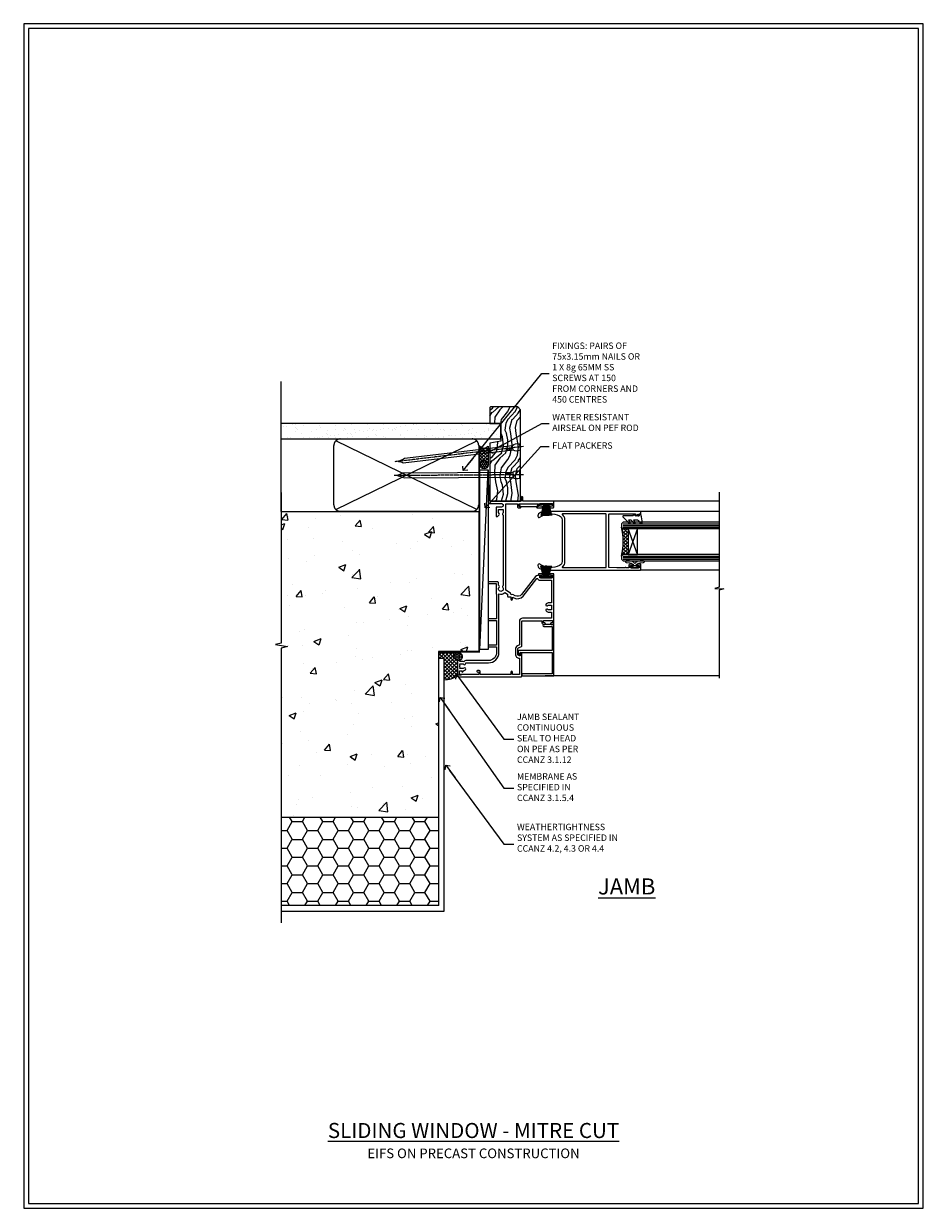
# Model space of a CAD drawing. Units: millimetres. Extents: x -3 to 13756, y 10555 to 14293.
# Drawn here: x 2997 to 3556, y 12777 to 13513 of the extents above; entities that cross this region are included whole.
import ezdxf
from ezdxf import colors
from ezdxf.entities.mleader import LeaderData, LeaderLine
from ezdxf.math import Vec2, Vec3

# ---------------------------------------------------------------- set-up
doc = ezdxf.new("R2010")
doc.units = ezdxf.units.MM
doc.linetypes.add('CENTER', pattern=[2, 1.25, -0.25, 0.25, -0.25])
doc.linetypes.add('Dashed', pattern=[564.444447, 282.222223, -282.222223])
doc.layers.get('Defpoints').update_dxf_attribs({"color": 8})
doc.layers.add('Aluminium Systems Ltd Joinery Detail', color=7, linetype='Continuous')
doc.layers.add('Aluminium Systems Ltd Notes', color=7, linetype='Continuous')
doc.layers.add('HARDWARE', color=8, linetype='Continuous', lineweight=5)
doc.layers.add('No Print', color=7, linetype='Continuous', plot=False)
doc.styles.add('ASL TXT 50', font='romans.shx', dxfattribs={"height": 100})
doc.styles.get("Standard").update_dxf_attribs({"font": 'arial.ttf'})

# ---------------------------------------------------------------- blocks, each defined once
blk = doc.blocks.new('_Open90')
at = {"color": 0, "linetype": 'ByBlock', "lineweight": -2}
for p, q in [((0, 0), (-2.44, 0)), ((-0.5, 0.5), (0, 0)), ((0, 0), (-0.5, -0.5))]:
    blk.add_line(p, q, dxfattribs=at)
blk = doc.blocks.new('EIFS on Precast Wall Cladding Title')
at = {"layer": 'Aluminium Systems Ltd Joinery Detail', "lineweight": 5, "insert": (-259.17, 6.46), "char_height": 9.375, "width": 553.0825, "attachment_point": 1, "style": 'ASL TXT 50'}
blk.add_mtext('\\pxqc;{\\fArial|b0|i0|c0|p34;\\H0.64x;EIFS ON PRECAST CONSTRUCTION}', dxfattribs=at)
blk = doc.blocks.new('Page Layout')
at = {"layer": 'Aluminium Systems Ltd Joinery Detail', "color": 8, "lineweight": 5}
blk.add_lwpolyline([(0, 730.13), (0, 0), (553.08, 0), (553.08, 730.13)], close=True, dxfattribs=at)
blk = doc.blocks.new('Title F1 Masonry Sliding Window Mitred')
at = {"layer": 'Aluminium Systems Ltd Joinery Detail', "lineweight": 5, "insert": (0, 50.03), "char_height": 9.375, "width": 553.0825, "attachment_point": 1, "style": 'ASL TXT 50'}
blk.add_mtext('\\pxqc;{\\fArial|b0|i0|c0|p34;\\LSLIDING WINDOW - MITRE CUT}', dxfattribs=at)
blk = doc.blocks.new('EIFS on Precast Wall Jamb F1G Masonry')
h = blk.add_hatch()
h.set_pattern_fill('AR-CONC', color=256, scale=0.25)
h.set_pattern_definition([(50, (-884.284, -351.295), (45.5462, -3.9848), [4.7625, -52.3875]), (355, (-884.284, -351.295), (-8.8109, 47.7642), [3.81, -41.9101]), (100.4514, (-880.49, -351.627), (36.7353, 43.7794), [4.0475, -44.5226]), (46.184, (-884.284, -338.595), (67.7698, -10.5106), [7.1437, -78.5812]), (96.6356, (-878.637, -339.47), (59.351, 61.8565), [6.0713, -66.784]), (351.184, (-884.284, -338.595), (59.351, 61.8565), [5.715, -62.865]), (21, (-877.934, -341.77), (37.9036, -25.5663), [4.7625, -52.3875]), (326, (-877.934, -341.77), (15.4505, 46.047), [3.81, -41.91]), (71.4514, (-874.775, -343.9), (53.3541, 20.4807), [4.0475, -44.5225]), (37.5, (-884.284, -351.295), (0.77215, 21.13876), [0, -41.402, 0, -42.545, 0, -42.06875]), (7.5, (-884.284, -351.295), (16.7049, 25.04514), [0, -24.257, 0, -40.4495, 0, -16.03375]), (327.5, (-898.445, -351.295), (33.89765, -1.4322), [0, -15.875, 0, -49.53, 0, -65.7225]), (317.5, (-904.795, -351.295), (37.0323, 6.3566), [0, -20.6375, 0, -32.893, 0, -46.6725])])
h.paths.add_polyline_path([(-29.51, -8.2), (-4.51, -8.2), (-4.51, 43.16), (-9.88, 43.16), (-10.29, 42.6), (-10.71, 43.16), (-11.38, 43.16), (-11.38, 41.08), (-50.32, 41.08), (-52.25, 44.65), (-50.32, 48.22), (-11.38, 48.22), (-11.38, 46.55), (-11.07, 46.14), (-9.51, 46.14), (-9.1, 46.7), (-8.68, 46.14), (-4.51, 46.14), (-4.51, 78.8), (-127.31, 78.8), (-127.31, -3.09), (-130.74, -3.99), (-123.32, -5.26), (-127.31, -6.3), (-127.31, -111.2), (-29.51, -111.2)])
h = blk.add_hatch()
h.set_pattern_fill('HONEY', color=256, scale=2)
h.set_pattern_definition([(0, (-884.284, -351.2953), (9.525, 5.49926), [6.35, -12.7]), (120, (-884.284, -351.2953), (-9.525, 5.49926), [6.35, -12.7]), (60, (-884.284, -351.2953), (2e-08, 10.998523), [-12.7, 6.35])])
h.paths.add_polyline_path([(-29.51, -111.2), (-127.31, -111.2), (-127.31, -166.2), (-29.51, -166.2)])
at = {"layer": 'Aluminium Systems Ltd Joinery Detail'}
h = blk.add_hatch(dxfattribs=at)
h.set_pattern_fill('ANSI37', color=256, scale=0.5)
h.set_pattern_definition([(45, (-884.284, -351.2953), (-1.122532, 1.122532), []), (135, (-884.284, -351.2953), (-1.122532, -1.122532), [])])
h.paths.add_polyline_path([(-17.72, -14.45), (-17.81, -13.88, -0.346886), (-19.72, -11.45, -0.414214), (-17.22, -8.95), (-29.29, -8.95), (-29.29, -12.71), (-25.97, -12.71), (-25.97, -25.84, 0.114684), (-18.71, -24), (-18.56, -23.61), (-18.22, -23.74, 0.008781), (-17.72, -23.45)])
h = blk.add_hatch(dxfattribs=at)
h.set_pattern_fill('HONEY', color=256, scale=0.25)
h.set_pattern_definition([(0, (-885.7816, -351.2953), (1.190625, 0.68740766), [0.79375, -1.5875]), (120, (-885.7816, -351.2953), (-1.190625, 0.68740767), [0.79375, -1.5875]), (60, (-885.7816, -351.2953), (3e-09, 1.37481533), [-1.5875, 0.79375])])
h.paths.add_polyline_path([(-19.72, -11.45, 1), (-14.72, -11.45, 1)])
blk.add_lwpolyline([(-127.31, -111.2), (-29.51, -111.2), (-29.51, -166.2), (-127.31, -166.2)])
blk.add_line((-17.72, -14.45, 1), (-17.81, -13.88, 1), dxfattribs=at)
at = {"layer": 'Aluminium Systems Ltd Joinery Detail', "linetype": 'Continuous', "lineweight": 5, "ltscale": 0.12}
blk.add_lwpolyline([(-127.31, 90.51), (-127.31, -3.09), (-130.74, -3.99), (-123.32, -5.26), (-127.31, -6.3), (-127.31, -176.85)], dxfattribs=at)
at = {"layer": 'Aluminium Systems Ltd Joinery Detail', "linetype": 'Dashed'}
for points in [[(-4.51, 78.8), (-4.51, -8.2), (-29.51, -8.2), (-29.51, -166.2), (-127.31, -166.2)], [(-127.31, 78.8), (-4.51, 78.8), (-4.51, -8.2)], [(-25.97, -169.72), (-25.97, -12.71), (-29.51, -12.71)], [(-127.31, -169.72), (-27.09, -169.72), (-25.97, -169.72)]]:
    blk.add_lwpolyline(points, dxfattribs=at)
at = {"layer": 'Aluminium Systems Ltd Joinery Detail', "linetype": 'Dashed', "lineweight": 5, "ltscale": 0.01, "const_width": 0.25, "elevation": 0.25}
blk.add_lwpolyline([(-4.38, 78.8), (-4.38, -8.33), (-29.39, -8.33), (-29.38, -166.34), (-29.38, -166.34)], dxfattribs=at)
at = {"layer": 'Aluminium Systems Ltd Joinery Detail', "linetype": 'CENTER', "lineweight": 5, "ltscale": 3, "const_width": 0.5, "elevation": 2}
blk.add_lwpolyline([(-3.98, 78.8), (-3.98, -8.71), (-29.11, -8.71)], dxfattribs=at)
at = {"layer": 'Aluminium Systems Ltd Joinery Detail', "elevation": 0.15}
blk.add_lwpolyline([(-25.97, -12.71), (-29.29, -12.71), (-29.29, -8.95), (-17.22, -8.95)], dxfattribs=at)
at = {"layer": 'Aluminium Systems Ltd Joinery Detail', "linetype": 'Dashed'}
blk.add_circle((-17.22, -11.45, 1), 2.5, dxfattribs=at)
at = {"layer": 'Aluminium Systems Ltd Joinery Detail'}
blk.add_arc((-26.3, -9.31, 1), 16.53, 271.12928, 301.23426, dxfattribs=at)
blk = doc.blocks.new('45mm Strapping Jamb Liner')
h = blk.add_hatch()
h.set_pattern_fill('AR-SAND', color=0, scale=0.15)
h.set_pattern_definition([(37.5, (-841.9426, -373.585), (-0.240005, 7.3412), [0, -5.7912, 0, -6.477, 0, -6.19125]), (7.5, (-841.943, -373.585), (6.74285, 10.75238), [0, -3.1242, 0, -5.2197, 0, -2.00025]), (327.5, (-846.629, -373.585), (11.864886, 0.021558), [0, -1.905, 0, -6.858, 0, -8.9535]), (317.5, (-846.629, -373.585), (11.45335, 3.34394), [0, -0.9525, 0, -4.4958, 0, -5.1435])])
h.paths.add_polyline_path([(110.69, 110.09), (110.69, 100.6), (-25.96, 100.6), (-25.96, 110.09)])
at = {"layer": 'Aluminium Systems Ltd Joinery Detail', "linetype": 'Dashed'}
for p, q in [((-25.96, 55.6, -0.15), (-25.96, 136.39, -0.15)), ((8, 56.77, -0.15), (95.66, 99.42, -0.15)), ((95.66, 56.77, -0.15), (8, 99.42, -0.15))]:
    blk.add_line(p, q, dxfattribs=at)
at = {"layer": 'Aluminium Systems Ltd Joinery Detail', "lineweight": 5, "elevation": -0.15}
blk.add_lwpolyline([(-25.96, 100.6), (110.69, 100.6), (110.69, 110.09), (-25.96, 110.09)], dxfattribs=at)
at = {"layer": 'Aluminium Systems Ltd Joinery Detail', "linetype": 'Dashed', "elevation": -0.15}
blk.add_lwpolyline([(10.83, 55.6, -0.414214), (6.83, 59.6), (6.83, 96.6, -0.414214), (10.83, 100.6), (92.83, 100.6, -0.414214), (96.83, 96.6), (96.83, 59.6, -0.414214), (92.83, 55.6)], format="xyb", close=True, dxfattribs=at)
at = {"layer": 'Aluminium Systems Ltd Joinery Detail', "linetype": 'Dashed', "lineweight": 5, "ltscale": 0.01, "const_width": 0.25, "elevation": 0.1}
blk.add_lwpolyline([(96.96, 55.6), (96.96, 96.61)], dxfattribs=at)
at = {"layer": 'Aluminium Systems Ltd Joinery Detail', "linetype": 'CENTER', "lineweight": 5, "ltscale": 3, "const_width": 0.5, "elevation": 1.85}
blk.add_lwpolyline([(97.36, 55.6), (97.36, 96.61)], dxfattribs=at)
blk = doc.blocks.new('Nail 75 JH')
at = {"linetype": 'CENTER'}
blk.add_line((0, 2.3), (0, -78.26), dxfattribs=at)
for p, q in [((1.5, -4.49), (-1.5, -4.49)), ((1.5, -5.73), (0.13, -5.73)), ((1.5, -6.6), (0.13, -6.6)), ((1.5, -7.47), (0.13, -7.47)), ((1.5, -8.34), (0.13, -8.34))]:
    blk.add_line(p, q)
blk.add_lwpolyline([(-1.5, -4.49, -0.247527), (-2.06, -0.36, -0.331135), (-1.58, 0), (1.58, 0, -0.331135), (2.06, -0.36, -0.247527), (1.5, -4.49), (1.5, -73.21, 0.124564), (0.28, -75.97), (-0.25, -75.97, 0.101255), (-1.5, -72.05)], format="xyb", close=True)
blk = doc.blocks.new('EIFS on Precast Wall F1G Masonry Liner Slider')
at = {"layer": 'Aluminium Systems Ltd Joinery Detail', "lineweight": 5}
h = blk.add_hatch(dxfattribs=at)
h.set_pattern_fill('HONEY', color=256, scale=0.221113, angle=360, style=0)
h.set_pattern_definition([(0, (-479.73536, -268.9985), (1.0530483, 0.60797756), [0.7020322, -1.4040644]), (120, (-479.73536, -268.9985), (-1.05304816, 0.6079778), [0.7020322, -1.4040644]), (60, (-479.73536, -268.9985), (1e-07, 1.21595534), [-1.4040644, 0.7020322])])
edge = h.paths.add_edge_path()
edge.add_arc((40.59, 1.95), 2.5, 180, 360, ccw=False)
edge.add_arc((40.59, 1.95), 2.5, 0, 180, ccw=False)
h = blk.add_hatch(dxfattribs=at)
h.set_pattern_fill('NET', color=256, scale=0.442225, angle=225, style=0)
h.set_pattern_definition([(315, (-1847.1946, 4372.7645), (-0.99282344, -0.99282344), []), (225, (-1847.1946, 4372.7645), (-0.99282344, 0.99282344), [])])
edge = h.paths.add_edge_path()
edge.add_line((52.19, 4.52), (41.45, 4.52))
edge.add_arc((40.62, 2.06), 2.6, 283.05461, 431.25645, ccw=False)
edge.add_line((41.2, -0.48), (52.24, -0.48))
edge.add_arc((54.14, 2.04), 3.15, 128.16265, 232.86108, ccw=False)
h = blk.add_hatch(dxfattribs=at)
h.set_pattern_fill('WOOD-3', color=256, scale=97.5, angle=30, style=0, pattern_type=2)
h.set_pattern_definition([(4.7636, (478.4847, -7172.8156), (-330.0000284, -29.999746), [3.61248, -357.63537]), (348.6901, (482.085, -7172.5156), (120.0000226, -29.999929), [4.58913, -148.38147]), (315, (486.585, -7173.416), (-3e-14, -30.00001), [3.39411, -39.03228]), (313.1524, (488.9847, -7175.8156), (420.00008502, -449.99992613), [6.57951, -651.37185]), (347.0054, (493.4847, -7180.6156), (-270.000023, 59.9999273), [4.00251, -396.24741]), (360, (497.385, -7181.516), (30, -30), [7.5, -22.5]), (9.4623, (504.8847, -7181.5156), (-150.0000232, -29.9999442), [3.64965, -178.83321]), (5.7106, (478.4847, -7180.9156), (-269.9999827, -30.0000394), [3.01497, -298.48131]), (360, (481.485, -7180.616), (30, -30), [4.5, -25.5]), (331.6992, (485.9847, -7180.6156), (329.9998536, -180.0002662), [4.42944, -438.51525]), (307.875, (489.8847, -7182.7156), (-120.0000559, 149.999973), [6.84105, -335.21157]), (320.7106, (494.0847, -7188.1156), (180.0000192, -149.99998896), [4.26381, -422.11632]), (353.6598, (497.3847, -7190.8156), (239.9999821, -30.0000474), [5.43324, -266.22831]), (11.8887, (502.7847, -7191.4156), (-419.99991903, -90.00031606), [5.82495, -576.66969]), (6.7098, (478.4847, -7190.2156), (270.00002993, 29.99981644), [5.13516, -508.3821]), (356.6335, (483.5847, -7189.6156), (479.99997966, -30.0003289), [5.10882, -505.77279]), (326.3099, (488.685, -7189.916), (-59.999987, 30.00004), [5.40834, -102.75822]), (312.5104, (493.1847, -7192.9156), (299.99972155, -330.0002602), [4.88364, -483.48096]), (345.0686, (496.4847, -7196.5156), (330.00001605, -89.9999086), [4.65726, -461.06799]), (360, (500.985, -7197.716), (30, -30), [3.6, -26.4]), (12.9946, (504.5847, -7197.7156), (270.000023, 59.9999273), [4.00251, -396.24741]), (360, (487.785, -7167.716), (30, -30), [0, -30]), (136.8476, (491.9847, -7172.2156), (449.99992613, -420.00008502), [6.57951, -651.37185]), (153.4349, (487.185, -7197.716), (-29.999975, 30.00004), [2.68329, -64.39875]), (171.8699, (484.7847, -7196.5156), (-179.9999933, 29.9999807), [4.24263, -207.88938]), (203.1986, (480.5847, -7195.9156), (-149.999992, -60.0000398), [2.28474, -226.18845]), (333.4349, (491.985, -7172.216), (29.999975, -30.00004), [3.35409, -63.72795]), (353.2902, (494.9847, -7173.7156), (-270.00002993, 29.99981644), [5.13516, -508.3821]), (10.1247, (500.0847, -7174.3156), (509.99996369, 90.00025766), [8.53287, -844.75488]), (10.3048, (478.4847, -7169.5156), (180.0000288, 29.9998463), [3.35409, -332.05608]), (344.4759, (481.7847, -7168.9156), (-330.00003074, 89.99993333), [5.60445, -554.84178]), (317.1211, (487.1847, -7170.4156), (-390.0000238, 359.9999926), [5.7315, -567.41769]), (325.3048, (491.3847, -7174.3156), (299.99982777, -210.0002583), [4.74342, -469.59822]), (350.5377, (495.2847, -7177.0156), (150.0000232, -29.9999442), [5.47449, -177.0084]), (6.5819, (500.6847, -7177.9156), (-510.00004314, -59.99960101), [7.85175, -777.3234]), (8.1301, (478.4847, -7177.0156), (-179.9999933, -29.9999807), [4.24263, -207.88938]), (348.6901, (482.685, -7176.4156), (120.0000226, -29.999929), [4.58913, -148.38147]), (317.4896, (487.1847, -7177.3156), (-330.0002602, 299.99972155), [4.88364, -483.48096]), (315, (490.785, -7180.616), (-3e-14, -30.00001), [5.51544, -36.91098]), (342.646, (494.6847, -7184.5156), (-390.00006057, 119.99983507), [5.02893, -497.86272]), (3.3665, (499.4847, -7186.0156), (-479.99997966, -30.0003289), [5.10882, -505.77279]), (17.1027, (504.5847, -7185.7156), (300.0000519, 89.9998648), [4.08045, -403.96368]), (8.7462, (478.4847, -7184.5156), (209.9999801, 30.0001259), [3.94587, -390.64251]), (345.0686, (482.3847, -7183.9156), (330.00001605, -89.9999086), [4.65726, -461.06799]), (327.9946, (486.8847, -7185.1156), (-149.9999683, 90.0000332), [5.6604, -277.35906]), (310.1009, (491.6847, -7188.1156), (-329.9999418, 390.00005789), [7.45185, -737.7327]), (344.0546, (496.4847, -7193.8156), (-120.0000038, 29.9999967), [4.36806, -214.03524]), (6.009, (500.6847, -7195.0156), (299.99999253, 29.99997952), [5.7315, -567.41769]), (23.1986, (506.3847, -7194.4156), (149.999992, 60.0000398), [2.28474, -226.18845]), (9.4623, (478.4847, -7193.5156), (-150.0000232, -29.9999442), [3.64965, -178.83321]), (349.992, (482.0847, -7192.9156), (329.99998664, -60.00010416), [5.17881, -512.7015]), (322.5946, (487.1847, -7193.8156), (389.99977395, -300.00029858), [6.42027, -635.60775]), (330.9454, (492.2847, -7167.7156), (210.0000115, -120.0000008), [3.08868, -305.78022]), (349.2157, (494.9847, -7169.2156), (-479.9999851, 90.0000165), [6.41328, -634.91349]), (7.125, (501.2847, -7170.4156), (-210.0000114, -29.9999485), [7.25604, -234.6117])])
h.paths.add_polyline_path([(76.55, -18.99), (74.67, -20.76), (17.93, -20.76), (17.93, -1.68), (53.96, -1.68), (55.29, -8.55), (66.17, -8.55), (66.17, -1.68), (76.11, -1.68), (76.55, -2.09)])
blk.add_line((-74.12, 4.52, 2), (37.4, -0.48, 2), dxfattribs=at)
at = {"layer": 'Aluminium Systems Ltd Joinery Detail', "lineweight": 5, "elevation": 2}
for points in [[(-74.12, 4.52), (37.4, 4.52), (37.4, -0.48), (-74.12, -0.48)], [(76.11, -1.68), (66.17, -1.68), (66.17, -8.55), (55.29, -8.55), (53.96, -1.68), (17.93, -1.68), (17.93, -20.76), (74.67, -20.76), (76.55, -18.99), (76.55, -2.09)]]:
    blk.add_lwpolyline(points, close=True, dxfattribs=at)
blk.add_lwpolyline([(41.18, 4.53), (52.19, 4.52, 0.491511), (52.24, -0.48), (41.2, -0.48, 0.810102)], format="xyb", close=True, dxfattribs=at)
at = {"layer": 'Aluminium Systems Ltd Joinery Detail', "lineweight": 5, "ltscale": 0.12}
blk.add_circle((40.59, 1.95, 2), 2.5, dxfattribs=at)
at = {"layer": 'Aluminium Systems Ltd Joinery Detail', "xscale": -1, "rotation": 180.3473966407072}
blk.add_blockref('Nail 75 JH', (34.37, -20.32, 2), dxfattribs=at)
at = {"layer": 'Aluminium Systems Ltd Joinery Detail', "rotation": 186.7683232742153}
blk.add_blockref('Nail 75 JH', (51.71, -20.32, 2), dxfattribs=at)
blk = doc.blocks.new('GT001')
blk.add_lwpolyline([(0.05, 11.75), (1.45, 11.75), (1.45, 0.25), (0.05, 0.25)], close=True)
blk = doc.blocks.new('PB69750-4B')
for p, q in [((-1.43, 0.5), (-2.72, 7.38)), ((-1.11, 0.5), (-2.12, 7.43)), ((-0.8, 0.5), (-1.52, 7.46)), ((-0.48, 0.5), (-0.91, 7.49)), ((-0.16, 0.5), (-0.3, 7.5)), ((0.16, 0.5), (0.3, 7.5)), ((0.48, 0.5), (0.91, 7.49)), ((0.8, 0.5), (1.52, 7.46)), ((1.11, 0.5), (2.12, 7.43)), ((1.43, 0.5), (2.72, 7.38)), ((-1.75, 0.5), (-3.32, 7.32)), ((1.75, 0.5), (3.32, 7.32))]:
    blk.add_line(p, q)
blk.add_lwpolyline([(-3.45, 0), (3.45, 0), (3.45, 0.5), (-3.45, 0.5)], close=True)
blk = doc.blocks.new('SH270B')
blk.add_blockref('PB69750-4B', (0, 0))
blk = doc.blocks.new('10C303')
blk.add_lwpolyline([(-16.75, 0.6), (-16.75, -20, -0.414214), (-17.25, -20.5), (-18.12, -20.5, -0.198912), (-18.47, -20.35), (-19.06, -19.76, -0.668179), (-18.85, -19.25), (-18.15, -19.25, 0.414214), (-17.95, -19.05), (-17.95, 0.6), (-31.25, 0.6), (-31.25, -18, -0.414214), (-31.45, -18.2), (-32.25, -18.2, -0.414214), (-32.45, -18), (-32.45, 1.6, -0.414214), (-32.25, 1.8), (-0.75, 1.8, -0.414214), (-0.55, 1.6), (-0.55, -4.6, -1), (-1.75, -4.6), (-1.75, 0.6)], format="xyb", close=True)
blk = doc.blocks.new('10P311-22601')
at = {"transparency": 33554687, "flags": 128}
for points in [[(39.15, 0.15), (39.15, 55.85, 0.414214), (38.85, 56.15), (35.95, 56.15, 0.414214), (35.45, 55.65), (35.45, 54.35, 1), (36.35, 54.35), (36.35, 55.15), (37.85, 55.15), (37.85, 49.65), (36.35, 49.65), (36.35, 50.45, 1), (35.45, 50.45), (35.45, 49.65, 0.414214), (36.45, 48.65), (37.85, 48.65), (37.85, 47.04, 0.774597), (37.85, 46.26), (37.85, 41.15), (37.65, 36.15), (4.75, 36.15, -0.414214), (4.25, 36.65), (4.25, 46.39, 0.377964), (4.25, 46.91), (4.25, 52.9), (5.25, 52.9, 0.414214), (5.45, 53.1), (5.45, 53.21, 0.211645), (5.38, 53.36), (4.45, 54.21), (4.45, 54.25), (5.25, 54.25, 0.414214), (5.45, 54.45), (5.45, 54.95, 0.414214), (5.25, 55.15), (4.25, 55.15), (4.25, 55.95, 0.414214), (4.05, 56.15), (2.95, 56.15, 0.414214), (2.75, 55.95), (2.75, 0.15, 0.058283), (3.51, -6.31, 0.34754), (5.45, -7.85), (5.75, -7.85, 0.606362), (6.41, -6.59, -0.276293), (5.54, 5.67, -0.282706), (7.95, 7.15), (33.95, 7.15, -0.282706), (36.36, 5.67, -0.276293), (35.49, -6.59, 0.606362), (36.15, -7.85), (36.45, -7.85, 0.34754), (38.39, -6.31, 0.058283)], [(4.77, 7.35, -0.210995), (7.95, 8.75), (33.95, 8.75, -0.210995), (37.13, 7.35, 0.685082), (37.65, 7.55), (37.65, 34.15, 0.414214), (37.15, 34.65), (4.75, 34.65, 0.414214), (4.25, 34.15), (4.25, 7.55, 0.685082)]]:
    blk.add_lwpolyline(points, format="xyb", close=True, dxfattribs=at)
blk = doc.blocks.new('10F301-22538')
at = {"flags": 128}
for points in [[(50.31, -4.13), (51.14, -5.56), (50.85, -6.66), (51.94, -6.95), (53.7, -10), (107.5, -10), (107.5, -2.7), (105.5, -2.7, -0.414214), (105, -2.2), (105, -0.9, -1), (105.8, -0.9), (105.8, -1.7), (107.5, -1.7), (107.5, 3.9, -0.499995), (107.5, 4.7), (107.5, 10.3), (105.8, 10.3), (105.8, 9.5, -1), (105, 9.5), (105, 12.45, -1), (105.9, 12.45), (105.9, 11.3), (107.6, 11.3), (107.6, 19), (105.9, 19), (105.9, 17.85, -1), (105, 17.85), (105, 19.5, -0.414214), (105.5, 20), (108.5, 20, -0.414214), (109, 19.5), (109, 0.6), (111.5, 0.6, -1), (111.5, -0.4), (109, -0.4), (109, -19.8), (118.4, -19.8, -1), (118.4, -21), (117.12, -21, -0.198912), (116.91, -20.91), (116.6, -20.6), (110.4, -20.6), (110.09, -20.91, -0.198912), (109.88, -21), (108.6, -21, -0.414214), (107.6, -20), (107.6, -12.6, 0.414214), (106.6, -11.6), (106.4, -11.6, 0.414214), (105.4, -12.6), (105.4, -15.7, -0.414214), (105.1, -16), (99.8, -16, -0.414214), (99.5, -15.7), (99.5, -15.41, -0.199518), (99.65, -15.05), (100.55, -14.15, -0.395302), (101.51, -14.13, 0.182676), (102.5, -14.5), (104, -14.5), (104, -14.13, -0.241744), (103.91, -13.5, 0.171573), (103.91, -12.5, -0.241744), (104, -11.87), (104, -11.5), (102.5, -11.5, 0.182676), (101.51, -11.88, -0.523259), (100.39, -11.6), (56.61, -11.6, -0.523259), (55.49, -11.88, 0.182676), (54.5, -11.5, 1.447009), (55.49, -14.13, -0.395302), (56.45, -14.15), (56.8, -14.5), (58.4, -14.5, -0.414214), (58.9, -15), (58.9, -20.5, -1), (57.9, -20.5), (57.9, -16), (51.4, -16, -0.414214), (51.2, -15.8), (51.2, -15.7), (36, -15.7), (36, -20.45, -1), (34.9, -20.45), (34.9, -15.7), (19.6, -15.7), (19.6, -20.45, -1), (18.5, -20.45), (18.5, -15.7), (15, -15.7, 0.414214), (10, -20.7), (10, -34.68, -0.260614), (9.24, -36.04, -0.084234), (9.4, -37), (9.4, -38.5), (9.5, -38.5, -0.414214), (10, -39), (10, -39.5, -0.414214), (9.5, -40), (1, -40, -0.414214), (0, -39), (0, -0.3, -0.414214), (0.3, 0), (14.5, 0, -1), (14.5, -1), (13, -1), (13, -1.5, 0.414214), (14, -2.5), (16.98, -2.5, 0.267949), (17.85, -2), (18.86, -0.25, -0.267949), (19.29, 0), (34.3, 0, 0.414214), (34.8, 0.5), (34.8, 12.5), (33.5, 12.5, -0.414214), (32.5, 13.5), (32.5, 14.3, -1), (33.4, 14.3), (33.4, 13.5), (34.9, 13.5), (34.9, 19), (33.4, 19), (33.4, 18.2, -1), (32.5, 18.2), (32.5, 19.5, -0.414214), (33, 20), (63.5, 20, -0.414214), (64, 19.5), (64, 17.85, -1), (63.1, 17.85), (63.1, 19), (61.4, 19), (61.4, 11.3), (63.1, 11.3), (63.1, 12.45, -1), (64, 12.45), (64, 10.5, -0.414214), (63.8, 10.3), (62.9, 10.3), (62.9, 9.71, -0.230868), (62.32, 8.53), (51.06, -0.27, 0.373885)], [(3.93, -26.86), (3.79, -27.63, -1), (2.91, -27.47), (3.03, -26.8), (1.4, -26.8), (1.4, -38.8), (3.6, -38.8), (3.6, -37.3), (3.3, -37.3, -1), (3.3, -36.5), (3.64, -36.5, -0.138234), (4.33, -35.08, -1), (5.38, -36.01, 0.182676), (5, -37), (5, -38.5), (5.37, -38.5, -0.241744), (6, -38.41, 0.171573), (7, -38.41, -0.241744), (7.63, -38.5), (8, -38.5), (8, -37, 0.182676), (7.63, -36.01, -0.750393), (8.34, -34.87, 0.499277), (8.6, -34.68), (8.6, -20.7, -0.414214), (15.1, -14.2), (51.43, -14.2, -0.311487), (52.29, -10.55), (51.28, -8.8), (49.9, -8.8, -0.414214), (49.6, -8.5), (49.6, -6.8), (48.1, -6.8, -1), (48.1, -5.8), (49.02, -5.8, 0.57735), (49.28, -5.35), (49.01, -4.88, -0.373885), (50.14, 0.91), (60.97, 9.37, 0.588646), (60.89, 9.89, -0.314973), (59.9, 11.3), (59.9, 18.5), (45.9, 18.5), (45.9, 17, -0.182676), (45.18, 15.08, -1), (44.13, 16.01, 0.182676), (44.5, 17), (44.5, 18.5), (44.13, 18.5, -0.241744), (43.5, 18.41, 0.171573), (42.5, 18.41, -0.241744), (41.87, 18.5), (41.5, 18.5), (41.5, 17, 0.182676), (41.88, 16.01, -1), (40.83, 15.08, -0.182676), (40.1, 17), (40.1, 18.5), (36.3, 18.5), (36.3, 0.5, -0.414214), (34.3, -1.5), (19.87, -1.5), (19.14, -2.75, -0.267949), (16.98, -4), (14, -4, -0.414214), (11.5, -1.5), (1.4, -1.5), (1.4, -5.8), (2.9, -5.8, -1), (2.9, -6.8), (1.4, -6.8), (1.4, -25.8), (3.04, -25.8, -0.466308)]]:
    blk.add_lwpolyline(points, format="xyb", close=True, dxfattribs=at)
blk = doc.blocks.new('BS020-Comp')
blk.add_lwpolyline([(0.4, -0.85), (-0.35, -0.85), (-0.35, -0.36, 0.221673), (-0.44, -0.17, -0.187564), (-1.14, 1.1), (-1.45, 3.52, 0.936585), (-2.45, 3.45), (-2.45, 1.36, 0.241598), (-0.75, -1.95, 0.241598), (-2.45, -5.26), (-2.45, -7.35, 0.936585), (-1.45, -7.42), (-1.14, -5, -0.187564), (-0.44, -3.73, 0.221673), (-0.35, -3.54), (-0.35, -3.05), (0.4, -3.05)], format="xyb", close=True)
blk.add_lwpolyline([(0.4, -3.05), (1.15, -3.05), (1.15, -4.1, 0.414214), (1.4, -4.35), (1.7, -4.35, 0.414214), (1.95, -4.1), (1.95, 0.2, 0.414214), (1.7, 0.45), (1.4, 0.45, 0.414214), (1.15, 0.2), (1.15, -0.85), (0.4, -0.85)], format="xyb")
blk = doc.blocks.new('GW040')
blk.add_lwpolyline([(-0.25, 2.35), (0.2, 2.35), (0.2, -0.2), (-0.35, -0.2, 0.609409), (-0.55, -0.59), (0.2, -1.65), (0.2, -7.52, 0.702362), (0.91, -7.77), (2.76, -5.94), (5.07, -4, 0.8391), (4.73, -3.4), (2.76, -4.12), (2.76, -2.82), (5.07, -0.88, 0.8391), (4.73, -0.28), (2.76, -1), (2.76, 0.58, -0.334595), (4.21, 2.5), (4.66, 2.63, 0.310508), (4.8, 2.8), (4.9, 3.93, 0.452117), (4.69, 4.15, 0.058319), (-0.46, 3.34, 0.336231), (-0.75, 2.95), (-0.75, 2.85, 0.414214)], format="xyb", close=True)
blk = doc.blocks.new('F1 SW Mitred Jamb')
h = blk.add_hatch()
h.set_pattern_fill('ANSI37', color=251, scale=12, angle=-90)
h.set_pattern_definition([(315, (84, -31.3329), (1.06066, 1.06066), []), (45, (84, -31.3329), (-1.06066, 1.06066), [])])
edge = h.paths.add_edge_path()
edge.add_line((87, -39.33), (87, -23.33))
edge.add_line((87, -23.33), (84, -23.33))
edge.add_line((84, -23.33), (83, -22.33))
edge.add_arc((43, -31.33), 41, -12.68038, 12.68038, ccw=False)
edge.add_line((83, -40.33), (84, -39.33))
edge.add_line((84, -39.33), (87, -39.33))
for p, q in [((84, -19.33), (83, -20.33)), ((83, -20.33), (83, -22.33)), ((143.75, -19.33), (84, -19.33)), ((83, -22.33), (84, -23.33)), ((84, -23.33), (143.75, -23.33)), ((84, -39.33), (83, -40.33)), ((83, -40.33), (83, -42.33)), ((83, -42.33), (84, -43.33)), ((143.75, -39.33), (84, -39.33)), ((84, -43.33), (143.75, -43.33))]:
    blk.add_line(p, q)
at = {"color": 4}
for p, q in [((84, -20.33), (143.75, -20.33)), ((84, -21.33), (143.75, -21.33)), ((84, -22.33), (143.75, -22.33)), ((84, -40.33), (143.75, -40.33)), ((84, -41.33), (143.75, -41.33)), ((84, -42.33), (143.75, -42.33))]:
    blk.add_line(p, q, dxfattribs=at)
at = {"color": 251}
for p, q in [((93, -23.33), (87, -39.33)), ((93, -39.33), (87, -23.33))]:
    blk.add_line(p, q, dxfattribs=at)
blk.add_lwpolyline([(87, -23.33), (87, -39.33), (93, -39.33), (93, -23.33)], close=True)
blk.add_arc((43, -31.33), 41, 347.31962, 12.68038)
at = {"layer": 'Aluminium Systems Ltd Joinery Detail', "linetype": 'Continuous', "lineweight": 5}
for p, q in [((143.75, -6.33, 1.1), (40.5, -6.33)), ((143.75, -12.63, 0.63), (94.8, -12.63)), ((143.75, -49.03, 0.64), (94.7, -49.03)), ((143.75, -114.82, 1.15), (35.43, -114.82))]:
    blk.add_line(p, q, dxfattribs=at)
at = {"layer": 'Aluminium Systems Ltd Joinery Detail', "linetype": 'Continuous', "lineweight": 5, "elevation": 1.15}
blk.add_lwpolyline([(143.75, -0.62), (143.75, -59.63), (140.89, -60.5), (146.52, -60.75), (143.75, -61.65), (143.75, -116.29)], dxfattribs=at)
at = {"color": 8, "transparency": 33554687, "xscale": -1, "rotation": 270}
blk.add_blockref('10F301-22538', (21, -115.33), dxfattribs=at)
at = {"color": 8, "transparency": 33554687, "rotation": 270}
blk.add_blockref('10P311-22601', (38.85, -9.88), dxfattribs=at)
at = {"transparency": 33554687, "xscale": -1, "rotation": 270}
blk.add_blockref('10C303', (39.2, -82.38), dxfattribs=at)
at = {"layer": 'HARDWARE', "transparency": 33554687, "xscale": -1}
for name, p, rotation in [('GT001', (19.3, -9.53), 270), ('SH270B', (36.15, -7.83), 180)]:
    blk.add_blockref(name, p, dxfattribs=dict(at, rotation=rotation))
at = {"layer": 'HARDWARE', "transparency": 33554687, "rotation": 270}
for name, p in [('GW040', (91.65, -15.08)), ('BS020-Comp', (93.2, -45.78))]:
    blk.add_blockref(name, p, dxfattribs=at)
at = {"layer": 'HARDWARE', "transparency": 33554687}
blk.add_blockref('SH270B', (36.15, -53.83), dxfattribs=at)
blk = doc.blocks.new('EIFS on Precast Wall Jamb Text F1G Masonry')
at = {"layer": 'Aluminium Systems Ltd Notes', "color": 3, "lineweight": 5, "ltscale": 0.12}
ml = blk.add_multileader_mtext('Standard', dxfattribs=at)
ml.set_content('JAMB SEALANT CONTINUOUS SEAL TO HEAD ON PEF AS PER CCANZ 3.1.12', color=3)
ml.set_leader_properties(color=8)
ml.set_arrow_properties(name='OPEN90')
ml.build(insert=Vec2(0, 0))
ml.multileader.update_dxf_attribs({"text_left_attachment_type": 2, "text_right_attachment_type": 2})
ctx = ml.context
ctx.base_point, ctx.plane_origin = Vec3(38.59, -58.73, 0.15), Vec3(-9.39, -65.99, 0.15)
ctx.left_attachment, ctx.right_attachment = 2, 2
notes = []
notes.append((ctx, [(0, (1, 1, 0), (32.3, -58.73, 0.15), (1, 0), 6.29, [(0, [(3.05, -18.53, 0.15)], 0, [])])]))
ctx.mtext.insert, ctx.mtext.width, ctx.mtext.line_spacing_style, ctx.mtext.flow_direction = Vec3(40.59, -42.73, 0.15), 42.8085, 2, 5
ml = blk.add_multileader_mtext('Standard', dxfattribs=at)
ml.set_content('MEMBRANE AS SPECIFIED IN CCANZ 3.1.5.4', color=3)
ml.set_leader_properties(color=8)
ml.set_arrow_properties(name='OPEN90')
ml.build(insert=Vec2(0, 0))
ml.multileader.update_dxf_attribs({"text_left_attachment_type": 2, "text_right_attachment_type": 2})
ctx = ml.context
ctx.base_point, ctx.plane_origin = Vec3(38.59, -89.12, 0.15), Vec3(-62.5, -159.88, 0.15)
ctx.left_attachment, ctx.right_attachment = 2, 2
notes.append((ctx, [(0, (1, 1, 0), (32.3, -89.12, 0.15), (1, 0), 6.29, [(0, [(-7.09, -32.72, 0.15)], 0, [])])]))
ctx.mtext.insert, ctx.mtext.width, ctx.mtext.line_spacing_style, ctx.mtext.flow_direction = Vec3(40.59, -79.79, 0.15), 49.8798, 2, 5
ml = blk.add_multileader_mtext('Standard', dxfattribs=at)
ml.set_content('WEATHERTIGHTNESS SYSTEM AS SPECIFIED IN CCANZ 4.2, 4.3 OR 4.4', color=3)
ml.set_leader_properties(color=8)
ml.set_arrow_properties(name='OPEN90')
ml.build(insert=Vec2(0, 0))
ml.multileader.update_dxf_attribs({"text_left_attachment_type": 2, "text_right_attachment_type": 2})
ctx = ml.context
ctx.base_point, ctx.plane_origin = Vec3(38.59, -123.87, 0.15), Vec3(-62.5, -72.27, 0.15)
ctx.left_attachment, ctx.right_attachment = 2, 2
notes.append((ctx, [(0, (1, 1, 0), (32.3, -123.87, 0.15), (1, 0), 6.29, [(0, [(-3.7, -74.84, 0.15)], 0, [])])]))
ctx.mtext.insert, ctx.mtext.width, ctx.mtext.defined_height, ctx.mtext.line_spacing_style, ctx.mtext.flow_direction = Vec3(40.59, -111.21, 0.15), 64.8153, 20.24, 2, 5
for ctx, leaders in notes:
    for number, flags, end, landing, length, lines in leaders:
        leader = LeaderData()
        leader.index, (leader.has_last_leader_line, leader.has_dogleg_vector, leader.attachment_direction) = number, flags
        leader.last_leader_point, leader.dogleg_vector, leader.dogleg_length = Vec3(end), Vec3(landing), length
        for number, points, colour, breaks in lines:
            line = LeaderLine()
            line.index, line.vertices, line.color, line.breaks = number, Vec3.list(points), colors.encode_raw_color(colour), breaks
            leader.lines.append(line)
        ctx.leaders.append(leader)
blk = doc.blocks.new('MM Liner Text AL35 Jamb')
at = {"layer": 'Aluminium Systems Ltd Notes', "color": 3, "lineweight": 5, "ltscale": 0.12}
ml = blk.add_multileader_mtext('Standard', dxfattribs=at)
ml.set_content('FIXINGS: PAIRS OF 75x3.15mm NAILS OR 1 X 8g 65MM SS SCREWS AT 150 FROM CORNERS AND 450 CENTRES', color=3)
ml.set_leader_properties(color=8)
ml.set_arrow_properties(name='OPEN90')
ml.build(insert=Vec2(0, 0))
ml.multileader.update_dxf_attribs({"text_left_attachment_type": 2, "text_right_attachment_type": 2})
ctx = ml.context
ctx.base_point, ctx.plane_origin = Vec3(30.29, -30.8, 300.35), Vec3(-140.14, -53.53, 300.35)
ctx.left_attachment, ctx.right_attachment = 2, 2
notes = []
notes.append((ctx, [(0, (1, 1, 0), (25.83, -30.8, 300.35), (1, 0), 4.46, [(0, [(-23.02, -91.02, 300.35)], 0, [])])]))
ctx.mtext.insert, ctx.mtext.width, ctx.mtext.line_spacing_style, ctx.mtext.flow_direction = Vec3(32.29, -11.46, 300.35), 55.1661, 2, 5
ml = blk.add_multileader_mtext('Standard', dxfattribs=at)
ml.set_content('WATER RESISTANT\\PAIRSEAL ON PEF ROD', color=3)
ml.set_leader_properties(color=8)
ml.set_arrow_properties(name='OPEN90')
ml.build(insert=Vec2(0, 0))
ml.multileader.update_dxf_attribs({"text_left_attachment_type": 2, "text_right_attachment_type": 2})
ctx = ml.context
ctx.base_point, ctx.plane_origin = Vec3(30.29, -61.8, 300.35), Vec3(-140.14, -99.77, 300.35)
ctx.left_attachment, ctx.right_attachment = 2, 2
notes.append((ctx, [(0, (1, 1, 0), (25.83, -61.8, 300.35), (1, 0), 4.46, [(0, [(-7.01, -79.54, 300.35)], 0, [])])]))
ctx.mtext.insert, ctx.mtext.width, ctx.mtext.line_spacing_style, ctx.mtext.flow_direction = Vec3(32.29, -55.8, 300.35), 79.8654, 2, 5
ml = blk.add_multileader_mtext('Standard', dxfattribs=at)
ml.set_content('FLAT PACKERS', color=3)
ml.set_leader_properties(color=8)
ml.set_arrow_properties(name='OPEN90')
ml.build(insert=Vec2(0, 0))
ml.multileader.update_dxf_attribs({"text_left_attachment_type": 2, "text_right_attachment_type": 2})
ctx = ml.context
ctx.base_point, ctx.plane_origin = Vec3(30.29, -76.15, 300.35), Vec3(-128.45, 29.41, 300.35)
ctx.left_attachment, ctx.right_attachment = 2, 2
notes.append((ctx, [(0, (1, 1, 0), (25.17, -76.15, 300.35), (1, 0), 5.12, [(0, [(-9.41, -114.17, 300.35)], 0, [])])]))
ctx.mtext.insert, ctx.mtext.width, ctx.mtext.defined_height, ctx.mtext.line_spacing_style, ctx.mtext.flow_direction = Vec3(32.29, -73.48, 300.35), 101.6538, 9.45, 2, 5
for ctx, leaders in notes:
    for number, flags, end, landing, length, lines in leaders:
        leader = LeaderData()
        leader.index, (leader.has_last_leader_line, leader.has_dogleg_vector, leader.attachment_direction) = number, flags
        leader.last_leader_point, leader.dogleg_vector, leader.dogleg_length = Vec3(end), Vec3(landing), length
        for number, points, colour, breaks in lines:
            line = LeaderLine()
            line.index, line.vertices, line.color, line.breaks = number, Vec3.list(points), colors.encode_raw_color(colour), breaks
            leader.lines.append(line)
        ctx.leaders.append(leader)
blk = doc.blocks.new('FV1 - Mas_EIFS on Precast Const')
at = {"layer": 'Defpoints', "color": 3, "lineweight": 5}
blk.add_lwpolyline([(3000, 1516.26), (3000, 780.13), (3559.08, 780.13), (3559.08, 1516.26)], close=True, dxfattribs=at)
at = {"layer": 'Aluminium Systems Ltd Joinery Detail'}
for name, p in [('45mm Strapping Jamb Liner', (3185.94, 1157.63, 0.15)), ('F1 SW Mitred Jamb', (3288.56, 1225.81, 1.85)), ('EIFS on Precast Wall Jamb F1G Masonry', (3287.28, 1134.43, -0.15)), ('Title F1 Masonry Sliding Window Mitred', (3003, 783.13)), ('EIFS on Precast Wall Cladding Title', (3262.17, 810.83))]:
    blk.add_blockref(name, p, dxfattribs=at)
at = {"layer": 'Aluminium Systems Ltd Joinery Detail', "rotation": 90}
blk.add_blockref('EIFS on Precast Wall F1G Masonry Liner Slider', (3288.08, 1201.55, -0.15), dxfattribs=at)
at = {"layer": 'Aluminium Systems Ltd Notes', "linetype": 'Dashed'}
blk.add_blockref('MM Liner Text AL35 Jamb', (3296.19, 1329.6, -0.15), dxfattribs=at)
at = {"layer": 'Aluminium Systems Ltd Notes'}
blk.add_blockref('EIFS on Precast Wall Jamb Text F1G Masonry', (3265.99, 1130.31, -0.13), dxfattribs=at)
at = {"layer": 'No Print'}
blk.add_blockref('Page Layout', (3003, 783.13), dxfattribs=at)
at = {"layer": 'Aluminium Systems Ltd Joinery Detail', "lineweight": 5, "insert": (3356.92, 985.15, -0.52), "char_height": 10, "width": 56.3241, "attachment_point": 1, "style": 'ASL TXT 50'}
blk.add_mtext('{\\fArial|b0|i0|c0|p34;\\LJAMB}', dxfattribs=at)

msp = doc.modelspace()

# ---------------------------------------------------------------- block references
at = {"color": 0}
msp.add_blockref('FV1 - Mas_EIFS on Precast Const', (-3, 11997), dxfattribs=at)

doc.saveas('drawing.dxf')
